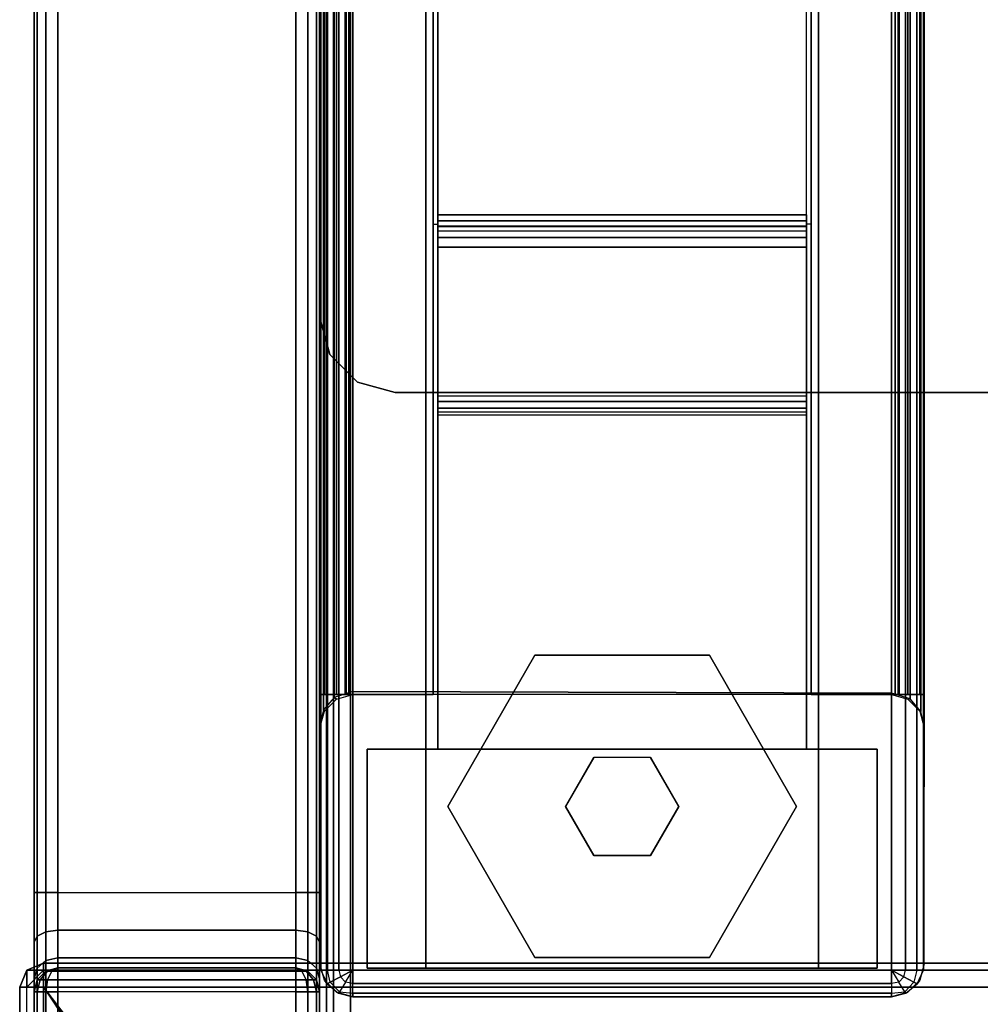
# Model space of a CAD drawing. Units: inches. Extents: x -2 to 255, y -6 to 244.
# Drawn here: x 37 to 40, y 13 to 16 of the extents above; entities that cross this region are included whole.
import ezdxf

# ---------------------------------------------------------------- set-up
doc = ezdxf.new("R2010")
doc.units = ezdxf.units.IN
doc.header["$MEASUREMENT"] = 0
for name, color, linetype in [('PANEL-EDGE', 7, 'Continuous'), ('PANEL-GLIDE', 7, 'Continuous'), ('PANEL-PANEL', 7, 'Continuous'), ('PANEL-SUPPORT', 7, 'Continuous'), ('WKSURF-EDGE', 6, 'Continuous'), ('WKSURF-TOP', 6, 'Continuous'), ('WKSURF-TOPEDGE', 6, 'Continuous')]:
    doc.layers.add(name, color=color, linetype=linetype)

# ---------------------------------------------------------------- blocks, each defined once
blk = doc.blocks.new('MHQ405_T1206KRF_0T')
at = {"layer": 'WKSURF-TOP'}
for points in [[(0, -9.7443, 42), (0, 2.8483, 42), (72.915, 2.8483, 42), (72.915, -9.7443, 42)], [(72, 0.7203, 41.5276), (72.915, 2.8483, 41.5276), (72.915, -9.7443, 41.5276), (72, -8.3663, 41.5276)], [(72.915, -9.7443, 41.5276), (72, -8.3663, 41.5276), (71.9769, -8.422, 41.5276), (72.915, -9.7443, 41.5276)], [(72.915, -9.7443, 41.5276), (71.9769, -8.422, 41.5276), (71.9213, -8.445, 41.5276), (72.915, -9.7443, 41.5276)], [(0, -8.445, 41.5276), (0, -9.7443, 41.5276), (72.915, -9.7443, 41.5276), (71.9213, -8.445, 41.5276)]]:
    blk.add_3dface(points, dxfattribs=at)
at = {"layer": 'WKSURF-TOPEDGE'}
for points in [[(72.915, 2.8483, 41.5276), (72.9706, 2.8483, 41.5506), (72.9706, -9.7443, 41.5506), (72.915, -9.7443, 41.5276)], [(72.9706, -9.7443, 41.9769), (72.915, -9.7443, 42), (72.915, 2.8483, 42), (72.9706, 2.8483, 41.9769)], [(72.9706, -9.7443, 41.5506), (72.9937, -9.7443, 41.6063), (72.9937, 2.8483, 41.6063), (72.9706, 2.8483, 41.5506)], [(72.9937, 2.8483, 41.9213), (72.9706, 2.8483, 41.9769), (72.9706, -9.7443, 41.9769), (72.9937, -9.7443, 41.9213)], [(72.9937, 2.8483, 41.6063), (72.9937, 2.8483, 41.9213), (72.9937, -9.7443, 41.9213), (72.9937, -9.7443, 41.6063)], [(0, -9.7999, 41.5506), (0, -9.7443, 41.5276), (72.915, -9.7443, 41.5276), (72.915, -9.7999, 41.5506)], [(72.915, -9.7999, 41.9769), (72.915, -9.7443, 42), (0, -9.7443, 42), (0, -9.7999, 41.9769)], [(72.915, -9.7999, 41.5506), (72.9706, -9.7443, 41.5506), (72.915, -9.7443, 41.5276), (72.915, -9.7999, 41.5506)], [(72.9706, -9.7999, 41.6063), (72.915, -9.7999, 41.5506), (72.9706, -9.7443, 41.5506), (72.9706, -9.7999, 41.6063)], [(72.9706, -9.7999, 41.9213), (72.915, -9.7999, 41.9769), (72.9706, -9.7443, 41.9769), (72.9706, -9.7999, 41.9213)], [(72.915, -9.7999, 41.9769), (72.915, -9.7443, 42), (72.9706, -9.7443, 41.9769), (72.915, -9.7999, 41.9769)], [(72.9706, -9.7999, 41.9213), (72.9937, -9.7443, 41.9213), (72.9937, -9.7443, 41.6063), (72.9706, -9.7999, 41.6063)], [(72.9706, -9.7999, 41.6063), (72.9937, -9.7443, 41.6063), (72.9706, -9.7443, 41.5506), (72.9706, -9.7999, 41.6063)], [(72.9706, -9.7999, 41.9213), (72.9706, -9.7443, 41.9769), (72.9937, -9.7443, 41.9213), (72.9706, -9.7999, 41.9213)], [(72.915, -9.823, 41.6063), (72.915, -9.7999, 41.5506), (0, -9.7999, 41.5506), (0, -9.823, 41.6063)], [(0, -9.823, 41.9213), (0, -9.7999, 41.9769), (72.915, -9.7999, 41.9769), (72.915, -9.823, 41.9213)], [(72.915, -9.823, 41.6063), (72.9706, -9.7999, 41.6063), (72.9706, -9.7999, 41.9213), (72.915, -9.823, 41.9213)], [(72.915, -9.823, 41.6063), (72.9706, -9.7999, 41.6063), (72.915, -9.7999, 41.5506), (72.915, -9.823, 41.6063)], [(72.915, -9.823, 41.9213), (72.915, -9.7999, 41.9769), (72.9706, -9.7999, 41.9213), (72.915, -9.823, 41.9213)], [(72.915, -9.823, 41.9213), (72.915, -9.823, 41.6063), (0, -9.823, 41.6063), (0, -9.823, 41.9213)]]:
    blk.add_3dface(points, dxfattribs=at)
blk = doc.blocks.new('MHQ500_42FTRK_0T')
at = {"layer": 'PANEL-EDGE'}
for points in [[(0.0013, -9.7288, 41.4488), (0.0013, 2.8322, 41.4488), (0.0118, 2.8322, 41.4882), (0.0118, -9.7288, 41.4882)], [(0.0118, -32.5103, 0.0394), (0.0118, 2.8322, 0.0394), (0.0013, 2.8322, 0.0787), (0.0013, -32.5103, 0.0787)], [(0.0118, -9.7288, 41.4882), (0.0118, 2.8322, 41.4882), (0.0406, 2.8322, 41.517), (0.0406, -9.7288, 41.517)], [(0.0406, -32.5103, 0.0105), (0.0406, 2.8322, 0.0105), (0.0118, 2.8322, 0.0394), (0.0118, -32.5103, 0.0394)], [(0.0406, -9.7288, 41.517), (0.0406, 2.8322, 41.517), (0.08, 2.8322, 41.5276), (0.08, -9.7288, 41.5276)], [(0.08, -32.5103), (0.08, 2.8322), (0.0406, 2.8322, 0.0105), (0.0406, -32.5103, 0.0105)], [(0.8674, 2.8322, 41.5276), (0.08, 2.8322, 41.5276), (0.08, -9.7288, 41.5276), (0.8674, -9.7288, 41.5276)], [(0.8674, 2.8322), (0.08, 2.8322), (0.08, -32.5103), (0.8674, -32.5103)], [(0.8674, -9.7288, 41.5276), (0.8674, 2.8322, 41.5276), (0.9068, 2.8322, 41.517), (0.9068, -9.7288, 41.517)], [(0.9068, -32.5103, 0.0105), (0.9068, 2.8322, 0.0105), (0.8674, 2.8322), (0.8674, -32.5103)], [(0.9068, -9.7288, 41.517), (0.9068, 2.8322, 41.517), (0.9356, 2.8322, 41.4882), (0.9356, -9.7288, 41.4882)], [(0.9356, -32.5103, 0.0394), (0.9356, 2.8322, 0.0394), (0.9068, 2.8322, 0.0105), (0.9068, -32.5103, 0.0105)], [(0.9356, -9.7288, 41.4882), (0.9356, 2.8322, 41.4882), (0.9461, 2.8322, 41.4488), (0.9461, -9.7288, 41.4488)], [(0.9461, -32.5103, 0.0787), (0.9461, 2.8322, 0.0787), (0.9356, 2.8322, 0.0394), (0.9356, -32.5103, 0.0394)], [(0.0013, -9.7729, 28.0856), (0.0013, -9.7288, 28.25), (0.0118, -9.7682, 28.25), (0.0118, -9.807, 28.1053)], [(0.0013, -9.7288, 28.25), (0.0013, -9.7288, 41.4488), (0.0118, -9.7682, 41.4488), (0.0118, -9.7682, 28.25)], [(0.0013, -9.7288, 41.4488), (0.0118, -9.7288, 41.4882), (0.0209, -9.7682, 41.4829), (0.0118, -9.7682, 41.4488)], [(0.0118, -9.7288, 41.4882), (0.0406, -9.7288, 41.517), (0.0459, -9.7682, 41.5079), (0.0209, -9.7682, 41.4829)], [(0.0406, -9.7288, 41.517), (0.08, -9.7288, 41.5276), (0.08, -9.7682, 41.517), (0.0459, -9.7682, 41.5079)], [(0.08, -9.7288, 41.5276), (0.8674, -9.7288, 41.5276), (0.8674, -9.7682, 41.517), (0.08, -9.7682, 41.517)], [(0.9015, -9.7682, 41.5079), (0.8674, -9.7682, 41.517), (0.8674, -9.7288, 41.5276), (0.9068, -9.7288, 41.517)], [(0.9265, -9.7682, 41.4829), (0.9015, -9.7682, 41.5079), (0.9068, -9.7288, 41.517), (0.9356, -9.7288, 41.4882)], [(0.9356, -9.7682, 41.4488), (0.9265, -9.7682, 41.4829), (0.9356, -9.7288, 41.4882), (0.9461, -9.7288, 41.4488)], [(0.9356, -9.807, 28.1053), (0.9356, -9.7682, 28.25), (0.9461, -9.7288, 28.25), (0.9461, -9.7729, 28.0856)], [(0.9356, -9.7682, 28.25), (0.9356, -9.7682, 41.4488), (0.9461, -9.7288, 41.4488), (0.9461, -9.7288, 28.25)], [(0.0013, -9.8932, 27.9653), (0.0013, -9.7729, 28.0856), (0.0118, -9.807, 28.1053), (0.0118, -9.9129, 27.9994)], [(0.0118, -9.807, 28.1053), (0.0118, -9.7682, 28.25), (0.0406, -9.797, 28.25), (0.0406, -9.8319, 28.1197)], [(0.0118, -9.7682, 28.25), (0.0118, -9.7682, 41.4488), (0.0406, -9.797, 41.4488), (0.0406, -9.797, 28.25)], [(0.0118, -9.7682, 41.4488), (0.0209, -9.7682, 41.4829), (0.0459, -9.797, 41.4685), (0.0406, -9.797, 41.4488)], [(0.0209, -9.7682, 41.4829), (0.0459, -9.7682, 41.5079), (0.0603, -9.797, 41.4829), (0.0459, -9.797, 41.4685)], [(0.0459, -9.7682, 41.5079), (0.08, -9.7682, 41.517), (0.08, -9.797, 41.4882), (0.0603, -9.797, 41.4829)], [(0.08, -9.7682, 41.517), (0.8674, -9.7682, 41.517), (0.8674, -9.797, 41.4882), (0.08, -9.797, 41.4882)], [(0.8871, -9.797, 41.4829), (0.8674, -9.797, 41.4882), (0.8674, -9.7682, 41.517), (0.9015, -9.7682, 41.5079)], [(0.9015, -9.797, 41.4685), (0.8871, -9.797, 41.4829), (0.9015, -9.7682, 41.5079), (0.9265, -9.7682, 41.4829)], [(0.9068, -9.797, 41.4488), (0.9015, -9.797, 41.4685), (0.9265, -9.7682, 41.4829), (0.9356, -9.7682, 41.4488)], [(0.9068, -9.8319, 28.1197), (0.9068, -9.797, 28.25), (0.9356, -9.7682, 28.25), (0.9356, -9.807, 28.1053)], [(0.9068, -9.797, 28.25), (0.9068, -9.797, 41.4488), (0.9356, -9.7682, 41.4488), (0.9356, -9.7682, 28.25)], [(0.9356, -9.9129, 27.9994), (0.9356, -9.807, 28.1053), (0.9461, -9.7729, 28.0856), (0.9461, -9.8932, 27.9653)], [(0.0118, -9.9129, 27.9994), (0.0118, -9.807, 28.1053), (0.0406, -9.8319, 28.1197), (0.0406, -9.9273, 28.0243)], [(0.0406, -9.8319, 28.1197), (0.0406, -9.797, 28.25), (0.08, -9.8076, 28.25), (0.08, -9.8411, 28.125)], [(0.0406, -9.797, 28.25), (0.0406, -9.797, 41.4488), (0.08, -9.8076, 41.4488), (0.08, -9.8076, 28.25)], [(0.0406, -9.797, 41.4488), (0.0406, -9.797, 41.4488), (0.0459, -9.797, 41.4685), (0.08, -9.8076, 41.4488)], [(0.0459, -9.797, 41.4685), (0.0459, -9.797, 41.4685), (0.0603, -9.797, 41.4829), (0.08, -9.8076, 41.4488)], [(0.0603, -9.797, 41.4829), (0.0603, -9.797, 41.4829), (0.08, -9.797, 41.4882), (0.08, -9.8076, 41.4488)], [(0.08, -9.797, 41.4882), (0.8674, -9.797, 41.4882), (0.8674, -9.8076, 41.4488), (0.08, -9.8076, 41.4488)], [(0.8674, -9.8411, 28.125), (0.8674, -9.8076, 28.25), (0.9068, -9.797, 28.25), (0.9068, -9.8319, 28.1197)], [(0.8674, -9.8076, 28.25), (0.8674, -9.8076, 41.4488), (0.9068, -9.797, 41.4488), (0.9068, -9.797, 28.25)], [(0.8674, -9.8076, 41.4488), (0.9015, -9.797, 41.4685), (0.9068, -9.797, 41.4488)], [(0.8674, -9.8076, 41.4488), (0.8871, -9.797, 41.4829), (0.9015, -9.797, 41.4685)], [(0.8674, -9.8076, 41.4488), (0.8674, -9.797, 41.4882), (0.8871, -9.797, 41.4829)], [(0.9068, -9.9273, 28.0243), (0.9068, -9.8319, 28.1197), (0.9356, -9.807, 28.1053), (0.9356, -9.9129, 27.9994)], [(0.0406, -9.9273, 28.0243), (0.0406, -9.8319, 28.1197), (0.08, -9.8411, 28.125), (0.08, -9.9326, 28.0334)], [(0.08, -9.8076, 28.25), (0.8674, -9.8076, 28.25), (0.8674, -9.8411, 28.125), (0.08, -9.8411, 28.125)], [(0.8674, -9.8076, 41.4488), (0.08, -9.8076, 41.4488), (0.08, -9.8076, 28.25), (0.8674, -9.8076, 28.25)], [(0.8674, -9.9326, 28.0334), (0.8674, -9.8411, 28.125), (0.9068, -9.8319, 28.1197), (0.9068, -9.9273, 28.0243)], [(0.08, -9.8411, 28.125), (0.8674, -9.8411, 28.125), (0.8674, -9.9326, 28.0334), (0.08, -9.9326, 28.0334)], [(0.0013, -10.0576, 27.9212), (0.0013, -9.8932, 27.9653), (0.0118, -9.9129, 27.9994), (0.0118, -10.0576, 27.9606)], [(0.9356, -10.0576, 27.9606), (0.9356, -9.9129, 27.9994), (0.9461, -9.8932, 27.9653), (0.9461, -10.0576, 27.9212)], [(0.0118, -10.0576, 27.9606), (0.0118, -9.9129, 27.9994), (0.0406, -9.9273, 28.0243), (0.0406, -10.0576, 27.9894)], [(0.0406, -10.0576, 27.9894), (0.0406, -9.9273, 28.0243), (0.08, -9.9326, 28.0334), (0.08, -10.0576, 28)], [(0.08, -9.9326, 28.0334), (0.8674, -9.9326, 28.0334), (0.8674, -10.0576, 28), (0.08, -10.0576, 28)], [(0.8674, -10.0576, 28), (0.8674, -9.9326, 28.0334), (0.9068, -9.9273, 28.0243), (0.9068, -10.0576, 27.9894)], [(0.9068, -10.0576, 27.9894), (0.9068, -9.9273, 28.0243), (0.9356, -9.9129, 27.9994), (0.9356, -10.0576, 27.9606)], [(0.0013, -32.5103, 27.9212), (0.0013, -10.0576, 27.9212), (0.0118, -10.0576, 27.9606), (0.0118, -32.5103, 27.9606)], [(0.0118, -32.5103, 27.9606), (0.0118, -10.0576, 27.9606), (0.0406, -10.0576, 27.9894), (0.0406, -32.5103, 27.9894)], [(0.0406, -32.5103, 27.9894), (0.0406, -10.0576, 27.9894), (0.08, -10.0576, 28), (0.08, -32.5103, 28)], [(0.8674, -10.0576, 28), (0.08, -10.0576, 28), (0.08, -32.5103, 28), (0.8674, -32.5103, 28)], [(0.8674, -32.5103, 28), (0.8674, -10.0576, 28), (0.9068, -10.0576, 27.9894), (0.9068, -32.5103, 27.9894)], [(0.9068, -32.5103, 27.9894), (0.9068, -10.0576, 27.9894), (0.9356, -10.0576, 27.9606), (0.9356, -32.5103, 27.9606)], [(0.9356, -32.5103, 27.9606), (0.9356, -10.0576, 27.9606), (0.9461, -10.0576, 27.9212), (0.9461, -32.5103, 27.9212)]]:
    blk.add_3dface(points, dxfattribs=at)
at = {"layer": 'PANEL-PANEL'}
for points, invisible_edges in [([(0.0013, -9.8932, 27.9653), (0.0013, -9.8932, 27.9653), (0.0013, -10.0576, 27.9212), (0.0013, 2.8322, 0.0787)], 12), ([(0.0013, 2.8322, 0.0787), (0.0013, 2.8322, 0.0787), (0.0013, -9.7729, 28.0856), (0.0013, -9.8932, 27.9653)], 10), ([(0.0013, 2.8322, 0.0787), (0.0013, 2.8322, 0.0787), (0.0013, -9.7288, 28.25), (0.0013, -9.7729, 28.0856)], 10), ([(0.0013, 2.8322, 0.0787), (0.0013, -10.0576, 27.9212), (0.0013, -32.5103, 27.9212), (0.0013, -32.5103, 0.0787)], 1), ([(0.0013, 2.8322, 41.4488), (0.0013, -9.7288, 41.4488), (0.0013, -9.7288, 28.25), (0.0013, 2.8322, 0.0787)], 4), ([(0.9461, 2.8322, 0.0787), (0.9461, -10.0576, 27.9212), (0.9461, -9.8932, 27.9653)], 9), ([(0.9461, -9.8932, 27.9653), (0.9461, -9.7729, 28.0856), (0.9461, 2.8322, 0.0787)], 10), ([(0.9461, -9.7729, 28.0856), (0.9461, -9.7288, 28.25), (0.9461, 2.8322, 0.0787)], 10), ([(0.9461, 2.8322, 0.0787), (0.9461, -10.0576, 27.9212), (0.9461, -32.5103, 27.9212), (0.9461, -32.5103, 0.0787)], 1), ([(0.9461, 2.8322, 41.4488), (0.9461, -9.7288, 41.4488), (0.9461, -9.7288, 28.25), (0.9461, 2.8322, 0.0787)], 4)]:
    blk.add_3dface(points, dxfattribs=dict(at, invisible_edges=invisible_edges))
blk = doc.blocks.new('MHQ540_24PH_3T')
at = {"layer": 'PANEL-GLIDE'}
for points, invisible_edges in [([(-0.4226, -2.342, 0.22), (-0.7113, -1.842, 0.22), (-1.2886, -1.842, 0.22), (-1.5773, -2.342, 0.22)], 8), ([(-0.4226, -2.342), (-0.7113, -1.842), (-1.2886, -1.842), (-1.5773, -2.342)], 8), ([(-0.7113, -2.842, 0.22), (-0.4226, -2.342, 0.22), (-1.5773, -2.342, 0.22), (-1.2886, -2.842, 0.22)], 2), ([(-0.7113, -2.842), (-0.4226, -2.342), (-1.5773, -2.342), (-1.2886, -2.842)], 2)]:
    blk.add_3dface(points, dxfattribs=dict(at, invisible_edges=invisible_edges))
for points in [[(-1.2886, -1.842, 0.22), (-1.2886, -1.842), (-1.5773, -2.342), (-1.5773, -2.342, 0.22)], [(-0.7113, -1.842), (-0.7113, -1.842, 0.22), (-1.2886, -1.842, 0.22), (-1.2886, -1.842)], [(-0.4226, -2.342, 0.22), (-0.4226, -2.342), (-0.7113, -1.842), (-0.7113, -1.842, 0.22)], [(-1.0937, -2.1797, 2.685), (-1.0937, -2.1796, 0.22), (-1.1875, -2.342, 0.22), (-1.1875, -2.3421, 2.685)], [(-0.9062, -2.1797, 2.685), (-0.9062, -2.1796, 0.22), (-1.0937, -2.1796, 0.22), (-1.0937, -2.1797, 2.685)], [(-0.8125, -2.3421, 2.685), (-0.8125, -2.342, 0.22), (-0.9062, -2.1796, 0.22), (-0.9062, -2.1797, 2.685)], [(-1.5773, -2.342), (-1.5773, -2.342, 0.22), (-1.2886, -2.842, 0.22), (-1.2886, -2.842)], [(-1.1875, -2.3421, 2.685), (-1.1875, -2.342, 0.22), (-1.0937, -2.5044, 0.22), (-1.0937, -2.5045, 2.685)], [(-0.9062, -2.5045, 2.685), (-0.9062, -2.5044, 0.22), (-0.8125, -2.342, 0.22), (-0.8125, -2.3421, 2.685)], [(-0.7113, -2.842), (-0.7113, -2.842, 0.22), (-0.4226, -2.342, 0.22), (-0.4226, -2.342)], [(-1.0937, -2.5045, 2.685), (-1.0937, -2.5044, 0.22), (-0.9062, -2.5044, 0.22), (-0.9062, -2.5045, 2.685)], [(-1.2886, -2.842, 0.22), (-1.2886, -2.842), (-0.7113, -2.842), (-0.7113, -2.842, 0.22)]]:
    blk.add_3dface(points, dxfattribs=at)
at = {"layer": 'PANEL-SUPPORT'}
for points in [[(-1.9449, -1.7274, 0.4655), (-1.9386, -1.7239, 27.7775), (-1.9764, -1.7553, 27.7775), (-1.9846, -1.767, 0.4655)], [(-1.9386, -1.7239, 27.7775), (-1.9764, -1.7553, 27.7775), (-1.9658, -1.7608, 27.8254), (-1.9358, -1.7284, 27.8254)], [(-1.891, -1.712, 0.4655), (-1.891, -1.712, 27.7775), (-1.9386, -1.7239, 27.7775), (-1.9449, -1.7274, 0.4655)], [(-1.9386, -1.7239, 27.7775), (-1.891, -1.712, 27.7775), (-1.891, -1.7238, 27.8215), (-1.9358, -1.7284, 27.8254)], [(-1.891, -1.7238, 27.8215), (-1.9358, -1.7284, 27.8254), (-1.9158, -1.7604, 27.855), (-1.891, -1.756, 27.8537)], [(-1.891, -1.712, 27.7775), (-0.109, -1.712, 27.7775), (-0.109, -1.7238, 27.8215), (-1.891, -1.7238, 27.8215)], [(-1.891, -1.712, 0.4655), (-0.109, -1.712, 0.4655), (-0.109, -1.712, 27.7775), (-1.891, -1.712, 27.7775)], [(-1.891, -1.7238, 27.8215), (-0.109, -1.7238, 27.8215), (-0.109, -1.756, 27.8537), (-1.891, -1.756, 27.8537)], [(-0.055, -1.7274, 0.4655), (-0.0613, -1.7239, 27.7775), (-0.109, -1.712, 27.7775), (-0.109, -1.712, 0.4655)], [(-0.0641, -1.7284, 27.8254), (-0.109, -1.7238, 27.8215), (-0.109, -1.712, 27.7775), (-0.0613, -1.7239, 27.7775)], [(-0.109, -1.756, 27.8537), (-0.0841, -1.7604, 27.855), (-0.0641, -1.7284, 27.8254), (-0.109, -1.7238, 27.8215)], [(-0.0641, -1.7284, 27.8254), (-0.0341, -1.7608, 27.8254), (-0.0235, -1.7553, 27.7775), (-0.0613, -1.7239, 27.7775)], [(-0.0153, -1.767, 0.4655), (-0.0235, -1.7553, 27.7775), (-0.0613, -1.7239, 27.7775), (-0.055, -1.7274, 0.4655)], [(-1.9846, -1.767, 0.4655), (-1.9764, -1.7553, 27.7775), (-1.9968, -1.8, 27.7825), (-2, -1.821, 0.4655)], [(-1.9764, -1.7553, 27.7775), (-1.9968, -1.8, 27.7825), (-1.9754, -1.8, 27.8254), (-1.9658, -1.7608, 27.8254)], [(-1.9658, -1.7608, 27.8254), (-1.9358, -1.7284, 27.8254), (-1.9158, -1.7604, 27.855), (-1.9324, -1.7783, 27.855)], [(-1.9158, -1.7604, 27.855), (-1.9158, -1.7604, 27.855), (-1.891, -1.756, 27.8537), (-1.891, -1.8, 27.8655)], [(-1.891, -1.756, 27.8537), (-0.109, -1.756, 27.8537), (-0.109, -1.8, 27.8655), (-1.891, -1.8, 27.8655)], [(-0.109, -1.8, 27.8655), (-0.109, -1.756, 27.8537), (-0.0841, -1.7604, 27.855)], [(-0.0675, -1.7783, 27.855), (-0.0841, -1.7604, 27.855), (-0.0641, -1.7284, 27.8254), (-0.0341, -1.7608, 27.8254)], [(-0.0341, -1.7608, 27.8254), (-0.0245, -1.8, 27.8254), (-0.0031, -1.8, 27.7825), (-0.0235, -1.7553, 27.7775)], [(0, -1.821, 0.4655), (-0.0031, -1.8, 27.7825), (-0.0235, -1.7553, 27.7775), (-0.0153, -1.767, 0.4655)], [(-1.9754, -1.8, 27.8254), (-1.9658, -1.7608, 27.8254), (-1.9324, -1.7783, 27.855), (-1.9377, -1.8, 27.855)], [(-1.9324, -1.7783, 27.855), (-1.9324, -1.7783, 27.855), (-1.9377, -1.8, 27.855), (-1.891, -1.8, 27.8655)], [(-1.9158, -1.7604, 27.855), (-1.9158, -1.7604, 27.855), (-1.9324, -1.7783, 27.855), (-1.891, -1.8, 27.8655)], [(-0.109, -1.8, 27.8655), (-0.0675, -1.7783, 27.855), (-0.0841, -1.7604, 27.855)], [(-0.109, -1.8, 27.8655), (-0.0622, -1.8, 27.855), (-0.0675, -1.7783, 27.855)], [(-0.0622, -1.8, 27.855), (-0.0675, -1.7783, 27.855), (-0.0341, -1.7608, 27.8254), (-0.0245, -1.8, 27.8254)], [(-1.9968, -1.8, 27.7825), (-2, -2.608, 26.9745), (-2, -23.566, 26.9745), (-1.9968, -24.374, 27.7825)], [(-2, -2.608, 26.9745), (-1.9968, -1.8, 27.7825), (-2, -1.821, 0.4655), (-2, -2.603, 0.4655)], [(-1.9754, -24.374, 27.8254), (-1.9754, -1.8, 27.8254), (-1.9968, -1.8, 27.7825), (-1.9968, -24.374, 27.7825)], [(-1.9377, -24.374, 27.855), (-1.9377, -1.8, 27.855), (-1.9754, -1.8, 27.8254), (-1.9754, -24.374, 27.8254)], [(-1.891, -24.374, 27.8655), (-1.891, -1.8, 27.8655), (-1.9377, -1.8, 27.855), (-1.9377, -24.374, 27.855)], [(-1.891, -24.374, 27.8655), (-0.109, -24.374, 27.8655), (-0.109, -1.8, 27.8655), (-1.891, -1.8, 27.8655)], [(-0.156, -1.807, 1.0485), (-1.844, -1.807, 1.0485), (-1.844, -2.532, 1.0485), (-0.156, -2.532, 1.0485)], [(-0.156, -1.807, 0.9655), (-1.844, -1.807, 0.9655), (-1.844, -2.532, 0.9655), (-0.156, -2.532, 0.9655)], [(-1.844, -1.807, 1.0485), (-1.844, -1.807, 0.9655), (-1.844, -2.532, 0.9655), (-1.844, -2.532, 1.0485)], [(-0.156, -1.807, 0.9655), (-0.156, -1.807, 1.0485), (-1.844, -1.807, 1.0485), (-1.844, -1.807, 0.9655)], [(-0.35, -1.807, 1.4655), (-1.65, -1.807, 1.4655), (-1.65, -24.367, 1.4655), (-0.35, -24.367, 1.4655)], [(-0.35, -1.807, 1.3825), (-1.65, -1.807, 1.3825), (-1.65, -24.367, 1.3825), (-0.35, -24.367, 1.3825)], [(-1.65, -24.367, 1.4655), (-1.65, -24.367, 1.3825), (-1.65, -1.807, 1.3825), (-1.65, -1.807, 1.4655)], [(-1.65, -1.807, 1.4655), (-1.65, -1.807, 1.3825), (-0.35, -1.807, 1.3825), (-0.35, -1.807, 1.4655)], [(-0.35, -24.367, 1.4655), (-0.35, -24.367, 1.3825), (-0.35, -1.807, 1.3825), (-0.35, -1.807, 1.4655)], [(-0.156, -2.532, 1.0485), (-0.156, -2.532, 0.9655), (-0.156, -1.807, 0.9655), (-0.156, -1.807, 1.0485)], [(-0.0622, -24.374, 27.855), (-0.0622, -1.8, 27.855), (-0.109, -1.8, 27.8655), (-0.109, -24.374, 27.8655)], [(-0.0245, -24.374, 27.8254), (-0.0245, -1.8, 27.8254), (-0.0622, -1.8, 27.855), (-0.0622, -24.374, 27.855)], [(-0.0031, -24.374, 27.7825), (-0.0031, -1.8, 27.7825), (-0.0245, -1.8, 27.8254), (-0.0245, -24.374, 27.8254)], [(-0.0031, -24.374, 27.7825), (0, -23.571, 26.9695), (0, -2.613, 26.9695), (-0.0031, -1.8, 27.7825)], [(0, -2.613, 26.9695), (0, -2.603, 0.4655), (0, -1.821, 0.4655), (-0.0031, -1.8, 27.7825)], [(-1.844, -2.532, 0.9655), (-1.844, -2.532, 1.0485), (-1.61, -2.532, 1.0485), (-1.61, -2.532, 0.9655)], [(-0.39, -3.6367, 1.0485), (-0.39, -2.532, 1.0485), (-1.61, -2.532, 1.0485), (-1.61, -3.6367, 1.0485)], [(-0.39, -3.6367, 0.9655), (-0.39, -2.532, 0.9655), (-1.61, -2.532, 0.9655), (-1.61, -3.6367, 0.9655)], [(-1.61, -2.532, 1.0485), (-1.61, -2.532, 0.9655), (-1.61, -3.6367, 0.9655), (-1.61, -3.6367, 1.0485)], [(-0.39, -2.532, 0.9655), (-0.39, -2.532, 1.0485), (-0.156, -2.532, 1.0485), (-0.156, -2.532, 0.9655)], [(-0.39, -3.6367, 1.0485), (-0.39, -3.6367, 0.9655), (-0.39, -2.532, 0.9655), (-0.39, -2.532, 1.0485)], [(-2, -2.603, 0.4655), (-2, -2.608, 26.9745), (-1.9887, -2.6562, 26.9263), (-1.9854, -2.6575, 0.4655)], [(0, -2.613, 26.9695), (0, -2.603, 0.4655), (-0.0146, -2.6575, 0.4655), (-0.0112, -2.6612, 26.9213)], [(-2, -23.566, 26.9745), (-2, -2.608, 26.9745), (-1.9887, -2.6562, 26.9263), (-1.9887, -23.5178, 26.9263)], [(-0.0112, -23.5228, 26.9213), (-0.0112, -2.6612, 26.9213), (0, -2.613, 26.9695), (0, -23.571, 26.9695)], [(-1.9887, -23.5178, 26.9263), (-1.9887, -2.6562, 26.9263), (-1.9529, -2.6977, 26.8848), (-1.9529, -23.4763, 26.8848)], [(-1.9854, -2.6575, 0.4655), (-1.9887, -2.6562, 26.9263), (-1.9529, -2.6977, 26.8848), (-1.9455, -2.6974, 0.4655)], [(-0.0112, -2.6612, 26.9213), (-0.0146, -2.6575, 0.4655), (-0.0545, -2.6974, 0.4655), (-0.047, -2.7027, 26.8798)], [(-0.047, -23.4813, 26.8798), (-0.047, -2.7027, 26.8798), (-0.0112, -2.6612, 26.9213), (-0.0112, -23.5228, 26.9213)], [(-1.9455, -2.6974, 0.4655), (-1.9529, -2.6977, 26.8848), (-1.891, -2.717, 26.8655), (-1.891, -2.712, 0.4655)], [(-1.9529, -23.4763, 26.8848), (-1.9529, -2.6977, 26.8848), (-1.891, -2.717, 26.8655), (-1.891, -23.457, 26.8655)], [(-0.047, -2.7027, 26.8798), (-0.0545, -2.6974, 0.4655), (-0.109, -2.712, 0.4655), (-0.109, -2.722, 26.8605)], [(-0.109, -23.462, 26.8605), (-0.109, -2.722, 26.8605), (-0.047, -2.7027, 26.8798), (-0.047, -23.4813, 26.8798)], [(-2, -2.712, 1.3565), (-2, -23.462, 1.3565), (-1.9854, -23.462, 1.411), (-1.9854, -2.712, 1.411)], [(-2, -2.712, 1.3565), (-2, -2.712, 0.5745), (-2, -23.462, 0.5745), (-2, -23.462, 1.3565)], [(-2, -2.712, 0.5745), (-2, -23.462, 0.5745), (-1.9854, -23.462, 0.52), (-1.9854, -2.712, 0.52)], [(-1.9854, -2.712, 1.411), (-1.9135, -2.712, 1.3695), (-1.917, -2.712, 1.3565), (-2, -2.712, 1.3565)], [(-1.917, -2.712, 1.3565), (-2, -2.712, 1.3565), (-2, -2.712, 0.5745), (-1.917, -2.712, 0.5745)], [(-2, -2.712, 0.5745), (-1.917, -2.712, 0.5745), (-1.9135, -2.712, 0.5615), (-1.9854, -2.712, 0.52)], [(-1.9854, -2.712, 1.411), (-1.9854, -23.462, 1.411), (-1.9455, -23.462, 1.4509), (-1.9455, -2.712, 1.4509)], [(-1.9854, -2.712, 0.52), (-1.9854, -23.462, 0.52), (-1.9455, -23.462, 0.4801), (-1.9455, -2.712, 0.4801)], [(-1.904, -2.712, 1.379), (-1.9455, -2.712, 1.4509), (-1.9854, -2.712, 1.411), (-1.9135, -2.712, 1.3695)], [(-1.9135, -2.712, 0.5615), (-1.9854, -2.712, 0.52), (-1.9455, -2.712, 0.4801), (-1.904, -2.712, 0.552)], [(-1.9455, -2.712, 1.4509), (-1.9455, -23.462, 1.4509), (-1.891, -23.462, 1.4655), (-1.891, -2.712, 1.4655)], [(-1.9455, -2.712, 0.4801), (-1.9455, -23.462, 0.4801), (-1.891, -23.462, 0.4655), (-1.891, -2.712, 0.4655)], [(-1.891, -2.712, 1.4655), (-1.891, -2.712, 1.3825), (-1.904, -2.712, 1.379), (-1.9455, -2.712, 1.4509)], [(-1.9455, -2.712, 0.4801), (-1.904, -2.712, 0.552), (-1.891, -2.712, 0.5485), (-1.891, -2.712, 0.4655)], [(-1.9135, -2.712, 1.3695), (-1.9135, -23.462, 1.3695), (-1.917, -23.462, 1.3565), (-1.917, -2.712, 1.3565)], [(-1.9135, -2.712, 0.5615), (-1.9135, -23.462, 0.5615), (-1.917, -23.462, 0.5745), (-1.917, -2.712, 0.5745)], [(-1.917, -2.712, 1.3565), (-1.917, -2.712, 0.5745), (-1.917, -23.462, 0.5745), (-1.917, -23.462, 1.3565)], [(-1.904, -2.712, 1.379), (-1.904, -23.462, 1.379), (-1.9135, -23.462, 1.3695), (-1.9135, -2.712, 1.3695)], [(-1.904, -2.712, 0.552), (-1.904, -23.462, 0.552), (-1.9135, -23.462, 0.5615), (-1.9135, -2.712, 0.5615)], [(-1.891, -2.712, 1.3825), (-1.891, -23.462, 1.3825), (-1.904, -23.462, 1.379), (-1.904, -2.712, 1.379)], [(-1.891, -2.712, 0.5485), (-1.891, -23.462, 0.5485), (-1.904, -23.462, 0.552), (-1.904, -2.712, 0.552)], [(-1.65, -23.462, 1.4655), (-1.891, -23.462, 1.4655), (-1.891, -2.712, 1.4655), (-1.65, -2.712, 1.4655)], [(-1.891, -23.462, 0.4655), (-1.625, -23.462, 0.4655), (-1.625, -2.712, 0.4655), (-1.891, -2.712, 0.4655)], [(-1.65, -23.462, 1.3825), (-1.891, -23.462, 1.3825), (-1.891, -2.712, 1.3825), (-1.65, -2.712, 1.3825)], [(-1.891, -23.462, 0.5485), (-1.625, -23.462, 0.5485), (-1.625, -2.712, 0.5485), (-1.891, -2.712, 0.5485)], [(-1.65, -2.712, 1.3825), (-1.65, -2.712, 1.4655), (-1.891, -2.712, 1.4655), (-1.891, -2.712, 1.3825)], [(-1.891, -2.712, 0.5485), (-1.891, -2.712, 0.4655), (-1.625, -2.712, 0.4655), (-1.625, -2.712, 0.5485)], [(-0.109, -2.722, 26.8605), (-1.891, -2.717, 26.8655), (-1.891, -2.712, 0.4655), (-0.109, -2.712, 0.4655)], [(-0.109, -23.462, 26.8605), (-1.891, -23.457, 26.8655), (-1.891, -2.717, 26.8655), (-0.109, -2.722, 26.8605)], [(-1.625, -23.462, 0.5485), (-1.625, -23.462, 0.4655), (-1.625, -2.712, 0.4655), (-1.625, -2.712, 0.5485)], [(-0.109, -2.712, 0.4655), (-0.375, -2.712, 0.4655), (-0.375, -23.462, 0.4655), (-0.109, -23.462, 0.4655)], [(-0.109, -2.712, 0.5485), (-0.375, -2.712, 0.5485), (-0.375, -23.462, 0.5485), (-0.109, -23.462, 0.5485)], [(-0.375, -23.462, 0.5485), (-0.375, -23.462, 0.4655), (-0.375, -2.712, 0.4655), (-0.375, -2.712, 0.5485)], [(-0.375, -2.712, 0.5485), (-0.375, -2.712, 0.4655), (-0.109, -2.712, 0.4655), (-0.109, -2.712, 0.5485)], [(-0.109, -2.712, 1.4655), (-0.35, -2.712, 1.4655), (-0.35, -23.462, 1.4655), (-0.109, -23.462, 1.4655)], [(-0.109, -2.712, 1.3825), (-0.35, -2.712, 1.3825), (-0.35, -23.462, 1.3825), (-0.109, -23.462, 1.3825)], [(-0.109, -2.712, 1.3825), (-0.109, -2.712, 1.4655), (-0.35, -2.712, 1.4655), (-0.35, -2.712, 1.3825)], [(-0.0545, -2.712, 0.4801), (-0.0545, -23.462, 0.4801), (-0.109, -23.462, 0.4655), (-0.109, -2.712, 0.4655)], [(-0.0545, -23.462, 1.4509), (-0.0545, -2.712, 1.4509), (-0.109, -2.712, 1.4655), (-0.109, -23.462, 1.4655)], [(-0.109, -2.712, 1.3825), (-0.109, -23.462, 1.3825), (-0.096, -23.462, 1.379), (-0.096, -2.712, 1.379)], [(-0.109, -2.712, 0.5485), (-0.109, -23.462, 0.5485), (-0.096, -23.462, 0.552), (-0.096, -2.712, 0.552)], [(-0.0545, -2.712, 1.4509), (-0.096, -2.712, 1.379), (-0.109, -2.712, 1.3825), (-0.109, -2.712, 1.4655)], [(-0.109, -2.712, 0.4655), (-0.109, -2.712, 0.5485), (-0.096, -2.712, 0.552), (-0.0545, -2.712, 0.4801)], [(-0.096, -2.712, 1.379), (-0.096, -23.462, 1.379), (-0.0864, -23.462, 1.3695), (-0.0864, -2.712, 1.3695)], [(-0.096, -2.712, 0.552), (-0.096, -23.462, 0.552), (-0.0864, -23.462, 0.5615), (-0.0864, -2.712, 0.5615)], [(-0.0864, -2.712, 1.3695), (-0.0146, -2.712, 1.411), (-0.0545, -2.712, 1.4509), (-0.096, -2.712, 1.379)], [(-0.096, -2.712, 0.552), (-0.0545, -2.712, 0.4801), (-0.0146, -2.712, 0.52), (-0.0864, -2.712, 0.5615)], [(-0.0864, -2.712, 1.3695), (-0.0864, -23.462, 1.3695), (-0.083, -23.462, 1.3565), (-0.083, -2.712, 1.3565)], [(-0.0864, -2.712, 0.5615), (-0.0864, -23.462, 0.5615), (-0.083, -23.462, 0.5745), (-0.083, -2.712, 0.5745)], [(0, -2.712, 1.3565), (-0.083, -2.712, 1.3565), (-0.0864, -2.712, 1.3695), (-0.0146, -2.712, 1.411)], [(-0.0146, -2.712, 0.52), (-0.0864, -2.712, 0.5615), (-0.083, -2.712, 0.5745), (0, -2.712, 0.5745)], [(-0.083, -2.712, 0.5745), (0, -2.712, 0.5745), (0, -2.712, 1.3565), (-0.083, -2.712, 1.3565)], [(-0.083, -2.712, 1.3565), (-0.083, -2.712, 0.5745), (-0.083, -23.462, 0.5745), (-0.083, -23.462, 1.3565)], [(-0.0146, -2.712, 0.52), (-0.0146, -23.462, 0.52), (-0.0545, -23.462, 0.4801), (-0.0545, -2.712, 0.4801)], [(-0.0146, -23.462, 1.411), (-0.0146, -2.712, 1.411), (-0.0545, -2.712, 1.4509), (-0.0545, -23.462, 1.4509)], [(0, -2.712, 0.5745), (0, -23.462, 0.5745), (-0.0146, -23.462, 0.52), (-0.0146, -2.712, 0.52)], [(0, -23.462, 1.3565), (0, -2.712, 1.3565), (-0.0146, -2.712, 1.411), (-0.0146, -23.462, 1.411)], [(0, -2.712, 1.3565), (0, -2.712, 0.5745), (0, -23.462, 0.5745), (0, -23.462, 1.3565)], [(-1.61, -3.6406, 0.965), (-1.61, -3.6598, 1.0458), (-1.61, -3.6367, 1.0485), (-1.61, -3.6367, 0.9655)], [(-0.39, -3.6598, 1.0458), (-1.61, -3.6598, 1.0458), (-1.61, -3.6367, 1.0485), (-0.39, -3.6367, 1.0485)], [(-1.61, -3.6444, 0.9637), (-1.61, -3.6816, 1.0379), (-1.61, -3.6598, 1.0458), (-1.61, -3.6406, 0.965)], [(-1.61, -3.6477, 0.9615), (-1.61, -3.701, 1.0251), (-1.61, -3.6816, 1.0379), (-1.61, -3.6444, 0.9637)], [(-1.61, -4.2459, 0.5679), (-1.61, -4.1925, 0.5043), (-1.61, -3.6477, 0.9615), (-1.61, -3.701, 1.0251)], [(-1.61, -4.1925, 0.5043), (-0.39, -4.1925, 0.5043), (-0.39, -3.6477, 0.9615), (-1.61, -3.6477, 0.9615)], [(-0.39, -3.6406, 0.965), (-0.39, -3.6598, 1.0458), (-0.39, -3.6367, 1.0485), (-0.39, -3.6367, 0.9655)], [(-0.39, -3.6444, 0.9637), (-0.39, -3.6816, 1.0379), (-0.39, -3.6598, 1.0458), (-0.39, -3.6406, 0.965)], [(-0.39, -3.6477, 0.9615), (-0.39, -3.701, 1.0251), (-0.39, -3.6816, 1.0379), (-0.39, -3.6444, 0.9637)], [(-0.39, -4.2459, 0.5679), (-0.39, -4.1925, 0.5043), (-0.39, -3.6477, 0.9615), (-0.39, -3.701, 1.0251)], [(-0.39, -3.6816, 1.0379), (-1.61, -3.6816, 1.0379), (-1.61, -3.6598, 1.0458), (-0.39, -3.6598, 1.0458)], [(-0.39, -3.701, 1.0251), (-1.61, -3.701, 1.0251), (-1.61, -3.6816, 1.0379), (-0.39, -3.6816, 1.0379)], [(-0.2487, -3.712, 28), (-0.2487, -3.712, 27.8655), (-5.7487, -3.712, 27.8656), (-5.7487, -3.712, 28.0001)], [(-1.61, -4.2459, 0.5679), (-0.39, -4.2459, 0.5679), (-0.39, -3.701, 1.0251), (-1.61, -3.701, 1.0251)], [(-0.1237, -3.7455, 28), (-0.1237, -3.7455, 27.8655), (-0.2487, -3.712, 27.8655), (-0.2487, -3.712, 28)], [(-0.0322, -3.837, 28), (-0.0322, -3.837, 27.8655), (-0.1237, -3.7455, 27.8655), (-0.1237, -3.7455, 28)], [(0.0013, -3.962, 28), (0.0013, -3.962, 27.8655), (-0.0322, -3.837, 27.8655), (-0.0322, -3.837, 28)], [(0.0013, -3.962, 28), (0.0013, -3.962, 27.8655), (0.0013, -8.462, 27.8655), (0.0013, -8.462, 28)], [(-1.61, -4.262, 0.5573), (-1.61, -4.2247, 0.4832), (-1.61, -4.1925, 0.5043), (-1.61, -4.2459, 0.5679)], [(-1.61, -4.2247, 0.4832), (-0.39, -4.2247, 0.4832), (-0.39, -4.1925, 0.5043), (-1.61, -4.1925, 0.5043)], [(-0.39, -4.262, 0.5573), (-0.39, -4.2247, 0.4832), (-0.39, -4.1925, 0.5043), (-0.39, -4.2459, 0.5679)], [(-1.61, -4.2801, 0.5507), (-1.61, -4.2609, 0.47), (-1.61, -4.2247, 0.4832), (-1.61, -4.262, 0.5573)], [(-1.61, -4.2609, 0.47), (-0.39, -4.2609, 0.47), (-0.39, -4.2247, 0.4832), (-1.61, -4.2247, 0.4832)], [(-0.39, -4.2801, 0.5507), (-0.39, -4.2609, 0.47), (-0.39, -4.2247, 0.4832), (-0.39, -4.262, 0.5573)], [(-0.39, -4.262, 0.5573), (-1.61, -4.262, 0.5573), (-1.61, -4.2459, 0.5679), (-0.39, -4.2459, 0.5679)], [(-1.61, -4.2992, 0.5485), (-1.61, -4.2992, 0.4655), (-1.61, -4.2609, 0.47), (-1.61, -4.2801, 0.5507)], [(-1.61, -4.2992, 0.4655), (-0.39, -4.2992, 0.4655), (-0.39, -4.2609, 0.47), (-1.61, -4.2609, 0.47)], [(-0.39, -4.2801, 0.5507), (-1.61, -4.2801, 0.5507), (-1.61, -4.262, 0.5573), (-0.39, -4.262, 0.5573)], [(-0.39, -4.2992, 0.5485), (-0.39, -4.2992, 0.4655), (-0.39, -4.2609, 0.47), (-0.39, -4.2801, 0.5507)], [(-1.625, -4.269, 0.4655), (-1.61, -4.269, 0.4655), (-1.61, -21.905, 0.4655), (-1.625, -21.905, 0.4655)], [(-0.39, -4.2992, 0.5485), (-1.61, -4.2992, 0.5485), (-1.61, -4.2801, 0.5507), (-0.39, -4.2801, 0.5507)], [(-1.61, -21.8748, 0.4655), (-0.39, -21.8748, 0.4655), (-0.39, -4.2992, 0.4655), (-1.61, -4.2992, 0.4655)], [(-0.375, -4.269, 0.4655), (-0.39, -4.269, 0.4655), (-0.39, -21.905, 0.4655), (-0.375, -21.905, 0.4655)]]:
    blk.add_3dface(points, dxfattribs=at)
for points, invisible_edges in [([(-0.2487, -3.712, 28), (-5.7487, -3.712, 28.0001), (-5.8737, -3.7455, 28.0001), (-0.1237, -3.7455, 28)], 4), ([(-0.2487, -3.712, 27.8655), (-5.7487, -3.712, 27.8656), (-5.8737, -3.7455, 27.8656), (-0.1237, -3.7455, 27.8655)], 4), ([(-0.1237, -3.7455, 28), (-5.8737, -3.7455, 28.0001), (-5.9652, -3.837, 28.0001), (-0.0322, -3.837, 28)], 5), ([(-0.1237, -3.7455, 27.8655), (-5.8737, -3.7455, 27.8656), (-5.9652, -3.837, 27.8656), (-0.0322, -3.837, 27.8655)], 5), ([(-0.0322, -3.837, 28), (-5.9652, -3.837, 28.0001), (-5.9987, -3.962, 28.0001), (0.0013, -3.962, 28)], 5), ([(-0.0322, -3.837, 27.8655), (-5.9652, -3.837, 27.8656), (-5.9987, -3.962, 27.8656), (0.0013, -3.962, 27.8655)], 5), ([(0.0013, -8.462, 28), (0.0013, -3.962, 28), (-5.9987, -3.962, 28.0001), (-5.9987, -8.462, 28.0001)], 10), ([(0.0013, -8.462, 27.8655), (0.0013, -3.962, 27.8655), (-5.9987, -3.962, 27.8656), (-5.9987, -8.462, 27.8656)], 10)]:
    blk.add_3dface(points, dxfattribs=dict(at, invisible_edges=invisible_edges))
blk = doc.blocks.new('MHQ400_42S0630NNBCH_0T')
at = {"layer": 'WKSURF-EDGE'}
for points in [[(71.8963, -32.4673, 29.06), (71.8963, -2.0847, 29.06), (71.9519, -2.0847, 29.0369), (71.9519, -32.4673, 29.0369)], [(71.8963, -32.4673, 28), (71.8963, -2.0847, 28), (71.9519, -2.0847, 28.0231), (71.9519, -32.4673, 28.0231)], [(71.9519, -32.4673, 29.0369), (71.9519, -2.0847, 29.0369), (71.975, -2.0847, 28.9813), (71.975, -32.4673, 28.9813)], [(71.9519, -32.4673, 28.0231), (71.9519, -2.0847, 28.0231), (71.975, -2.0847, 28.0787), (71.975, -32.4673, 28.0787)], [(71.975, -32.4673, 28.9813), (71.975, -32.4673, 28.0787), (71.975, -2.0847, 28.0787), (71.975, -2.0847, 28.9813)]]:
    blk.add_3dface(points, dxfattribs=at)
at = {"layer": 'WKSURF-TOP'}
for points, invisible_edges in [([(64.8996, -9.0984, 29.06), (64.8996, -10.138, 29.06), (71.8957, -32.4673, 29.06), (71.8957, -2.0847, 29.06)], 10), ([(71.8957, -2.0847, 28), (71.8957, -32.4673, 28), (64.8996, -10.138, 28), (64.8996, -9.0984, 28)], 10), ([(64.8996, -10.138, 29.06), (64.7897, -10.4033, 29.06), (71.8957, -32.4673, 29.06), (64.8996, -10.138, 29.06)], 7), ([(64.8996, -10.138, 28), (71.8957, -32.4673, 28), (64.7897, -10.4033, 28), (64.8996, -10.138, 28)], 7), ([(64.7897, -10.4033, 29.06), (64.5244, -10.5132, 29.06), (71.8957, -32.4673, 29.06), (64.7897, -10.4033, 29.06)], 14), ([(64.7897, -10.4033, 28), (71.8957, -32.4673, 28), (64.5244, -10.5132, 28), (64.7897, -10.4033, 28)], 11), ([(10.0146, -10.5132, 29.06), (0.1037, -32.4673, 29.06), (71.8957, -32.4673, 29.06), (61.9848, -10.5132, 29.06)], 13), ([(61.9848, -10.5132, 28), (71.8957, -32.4673, 28), (0.1037, -32.4673, 28), (10.0146, -10.5132, 28)], 13), ([(64.5244, -10.5132, 29.06), (61.9848, -10.5132, 29.06), (71.8957, -32.4673, 29.06), (64.5244, -10.5132, 29.06)], 6), ([(64.5244, -10.5132, 28), (71.8957, -32.4673, 28), (61.9848, -10.5132, 28), (64.5244, -10.5132, 28)], 3)]:
    blk.add_3dface(points, dxfattribs=dict(at, invisible_edges=invisible_edges))

msp = doc.modelspace()

# ---------------------------------------------------------------- block references
at = {"rotation": 180}
for name, p in [('MHQ500_42FTRK_0T', (37.886, 3.0459)), ('MHQ400_42S0630NNBCH_0T', (109.8831, 3.0459)), ('MHQ540_24PH_3T', (37.886, 11.0459)), ('MHQ405_T1206KRF_0T', (109.886, 3.0459))]:
    msp.add_blockref(name, p, dxfattribs=at)

doc.saveas('drawing.dxf')
